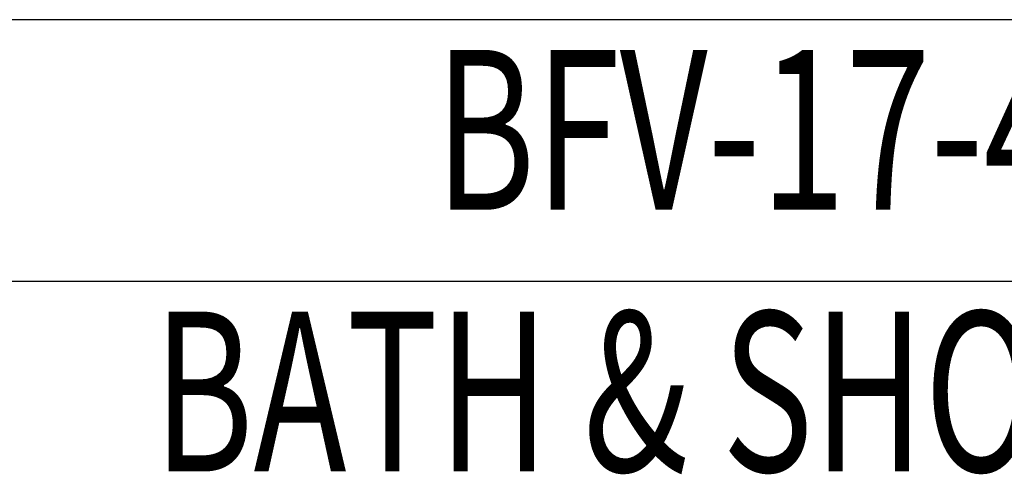
# Model space of a CAD drawing. Extents: x 54 to 1242, y -414 to 426.
# Drawn here: x 1051 to 1119, y -349 to -317 of the extents above; entities that cross this region are included whole.
import ezdxf
from ezdxf.enums import TextEntityAlignment as Align

# ---------------------------------------------------------------- set-up
doc = ezdxf.new("R2010")
doc.units = 0
doc.header["$LTSCALE"] = 8
doc.header["$MEASUREMENT"] = 0
doc.layers.add('GAWA', color=2, linetype='CONTINUOUS')
doc.layers.add('ZOKUSEI', color=3, linetype='CONTINUOUS')
doc.styles.get("Standard").update_dxf_attribs({"font": 'ROMANS', "width": 0.7, "bigfont": 'EXTFONT'})

# ---------------------------------------------------------------- blocks, each defined once
blk = doc.blocks.new('MTHYOUDAI')
at = {"layer": 'ZOKUSEI', "width": 0.7}
for tag, height, p in [('材質', 4, (-117.5, 31)), ('品番', 5.5, (-50, 29.5)), ('図歴', 5.5, (-5, 29.5)), ('表面処理', 4, (-117.5, 25)), ('品名', 5.5, (-43, 20.5)), ('仕上', 4, (-117.5, 19)), ('日付', 4, (-53, 13)), ('部品分類', 2, (-12.5, 13)), ('尺度', 4, (-137, 5.5)), ('設計', 4, (-120, 5.5)), ('検図', 4, (-102, 5.5)), ('承認', 4, (-84, 5.5))]:
    blk.add_attdef(tag, text='', height=height, dxfattribs=at).set_placement(p, align=Align.MIDDLE)
at = {"layer": 'ZOKUSEI', "width": 0.7, "flags": 1}
blk.add_attdef('図面種類', (0, 0), '', height=4, dxfattribs=at)

msp = doc.modelspace()

# ---------------------------------------------------------------- linework, layer by layer
at = {"layer": 'GAWA'}
msp.add_line((1205.105, -317.313), (885.105, -317.313), dxfattribs=at)
at = {"layer": 'GAWA', "color": 7}
msp.add_line((1205.105, -335.313), (1025.105, -335.313), dxfattribs=at)

# ---------------------------------------------------------------- block references
at = {"layer": 'ZOKUSEI'}
ref = msp.add_blockref('MTHYOUDAI', (1205.105, -385.313), dxfattribs=dict(at, xscale=2, yscale=2, zscale=2))
ref.add_attrib('品番', 'BFV-17-4C', dxfattribs={"height": 11, "width": 0.7}).set_placement((1105.105, -326.313), align=Align.MIDDLE)
ref.add_attrib('品名', 'BATH & SHOWER MONO', dxfattribs={"height": 11, "width": 0.7}).set_placement((1119.105, -344.313), align=Align.MIDDLE)

doc.saveas('drawing.dxf')
